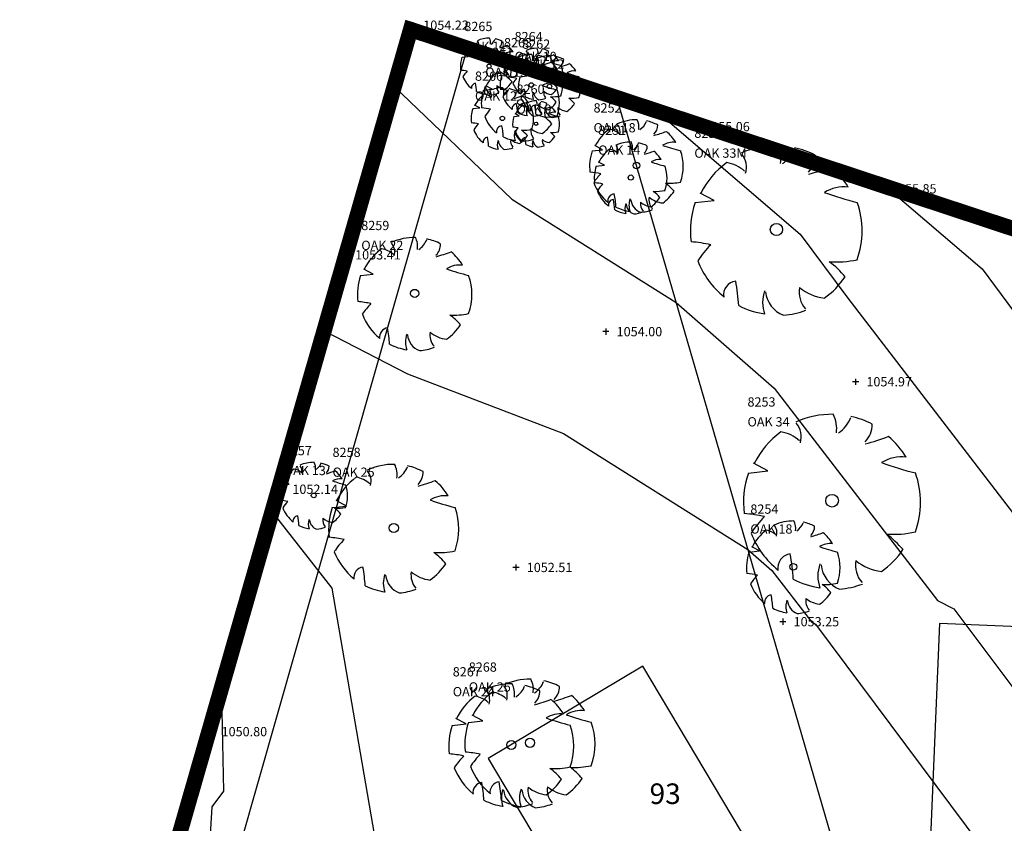
# Model space of a CAD drawing. Units: feet. Extents: x 2161535 to 2185400, y 13785165 to 13789503.
# Drawn here: x 2161843 to 2162034, y 13789347 to 13789503 of the extents above; entities that cross this region are included whole.
import ezdxf
from ezdxf.enums import TextEntityAlignment as Align

# ---------------------------------------------------------------- set-up
doc = ezdxf.new("R2010")
doc.units = ezdxf.units.FT
doc.header["$MEASUREMENT"] = 0
for name, color, linetype in [('0-NPLT', 190, 'Continuous'), ('CP-TOPO-MAJR', 5, 'Continuous'), ('CP-TOPO-MINR', 4, 'Continuous'), ('CPBD1-U11', 6, 'Continuous'), ('CPHP1-U11', 2, 'Continuous'), ('CPLT1-U11', 3, 'Continuous'), ('MT1150000$0$VD-FENC-BARB-LINE', 3, 'MT1150000$0$BARBED_WIRE'), ('VE-TOPO-PNTS', 2, 'Continuous'), ('VE-TREE-ANNO', 51, 'Continuous')]:
    doc.layers.add(name, color=color, linetype=linetype)
doc.layers.add('CPLT3-U11', color=21, linetype='Continuous', plot=False)
doc.styles.add('A_PD-DIMS', font='simplex.shx')
doc.styles.add('MT1150000$0$Standard', font='simplex.shx')
doc.styles.add('PD-060', font='simplex.shx', dxfattribs={"height": 0.06})
doc.styles.add('SIMPLEX', font='simplex.shx')
doc.linetypes.add('MT1150000$0$BARBED_WIRE', pattern='A,0.5,-0.1,["X",MT1150000$0$Standard,S=0.06,R=0,X=-0.03,Y=-0.03],-0.1', length=0.7)

# ---------------------------------------------------------------- blocks, each defined once
blk = doc.blocks.new('*U876', base_point=(2161879.946, 13789364.56, 1050.798))
at = {"layer": 'VE-TOPO-PNTS', "color": 51, "insert": (2161882.046, 13789364.56, 1050.798), "char_height": 1.8, "attachment_point": 4, "style": 'SIMPLEX'}
blk.add_mtext('{\\C51;1050.80}', dxfattribs=at)
blk = doc.blocks.new('*U878', base_point=(2161893.707, 13789411.69, 1052.14))
at = {"layer": 'VE-TOPO-PNTS', "color": 51, "insert": (2161895.807, 13789411.69, 1052.14), "char_height": 1.8, "attachment_point": 4, "style": 'SIMPLEX'}
blk.add_mtext('{\\C51;1052.14}', dxfattribs=at)
blk = doc.blocks.new('*U880', base_point=(2161919.148, 13789501.9, 1054.215))
at = {"layer": 'VE-TOPO-PNTS', "color": 51, "insert": (2161921.248, 13789501.9, 1054.215), "char_height": 1.8, "attachment_point": 4, "style": 'SIMPLEX'}
blk.add_mtext('{\\C51;1054.22}', dxfattribs=at)
blk = doc.blocks.new('*U1444', base_point=(2161991.122, 13789385.93, 1053.247))
at = {"layer": 'VE-TOPO-PNTS', "color": 51, "insert": (2161993.222, 13789385.93, 1053.247), "char_height": 1.8, "attachment_point": 4, "style": 'SIMPLEX'}
blk.add_mtext('{\\C51;1053.25}', dxfattribs=at)
blk = doc.blocks.new('*U1446', base_point=(2162005.273, 13789432.58, 1054.967))
at = {"layer": 'VE-TOPO-PNTS', "color": 51, "insert": (2162007.373, 13789432.58, 1054.967), "char_height": 1.8, "attachment_point": 4, "style": 'SIMPLEX'}
blk.add_mtext('{\\C51;1054.97}', dxfattribs=at)
blk = doc.blocks.new('*U1448', base_point=(2162010.045, 13789470.09, 1055.852))
at = {"layer": 'VE-TOPO-PNTS', "color": 51, "insert": (2162012.145, 13789470.09, 1055.852), "char_height": 1.8, "attachment_point": 4, "style": 'SIMPLEX'}
blk.add_mtext('{\\C51;1055.85}', dxfattribs=at)
blk = doc.blocks.new('*U1450', base_point=(2161905.897, 13789457.25, 1053.411))
at = {"layer": 'VE-TOPO-PNTS', "color": 51, "insert": (2161907.997, 13789457.25, 1053.411), "char_height": 1.8, "attachment_point": 4, "style": 'SIMPLEX'}
blk.add_mtext('{\\C51;1053.41}', dxfattribs=at)
blk = doc.blocks.new('*U1452', base_point=(2161973.753, 13789482.18, 1055.059))
at = {"layer": 'VE-TOPO-PNTS', "color": 51, "insert": (2161975.853, 13789482.18, 1055.059), "char_height": 1.8, "attachment_point": 4, "style": 'SIMPLEX'}
blk.add_mtext('{\\C51;1055.06}', dxfattribs=at)
blk = doc.blocks.new('*U1454', base_point=(2161956.735, 13789442.32, 1054))
at = {"layer": 'VE-TOPO-PNTS', "color": 51, "insert": (2161958.835, 13789442.32, 1054), "char_height": 1.8, "attachment_point": 4, "style": 'SIMPLEX'}
blk.add_mtext('{\\C51;1054.00}', dxfattribs=at)
blk = doc.blocks.new('*U1456', base_point=(2161939.259, 13789396.48, 1052.509))
at = {"layer": 'VE-TOPO-PNTS', "color": 51, "insert": (2161941.359, 13789396.48, 1052.509), "char_height": 1.8, "attachment_point": 4, "style": 'SIMPLEX'}
blk.add_mtext('{\\C51;1052.51}', dxfattribs=at)
blk = doc.blocks.new('A$C7c5d943b')
at = {"layer": 'MT1150000$0$VD-FENC-BARB-LINE'}
blk.add_lwpolyline([(2162604.44, 13789274.43), (2162286.62, 13789379.1), (2161918.86, 13789501.51)], dxfattribs=at)

msp = doc.modelspace()

# ---------------------------------------------------------------- linework, layer by layer
for p, q in [((2161919.75, 13789501.9, 1054.21), (2161918.55, 13789501.9, 1054.21)), ((2161919.15, 13789502.5, 1054.21), (2161919.15, 13789501.3, 1054.21)), ((2161928.78, 13789495.68), (2161930, 13789495.82)), ((2161930, 13789495.82), (2161929.1, 13789496.31)), ((2161929.1, 13789496.31), (2161929.1, 13789496.31)), ((2161938.52, 13789494.05), (2161939.64, 13789494.17)), ((2161939.64, 13789494.17), (2161938.82, 13789494.61)), ((2161938.82, 13789494.61), (2161938.82, 13789494.61)), ((2161936.51, 13789492.18), (2161937.85, 13789492.33)), ((2161937.85, 13789492.33), (2161936.86, 13789492.86)), ((2161936.86, 13789492.86), (2161936.86, 13789492.86)), ((2161940.05, 13789491.89), (2161941.39, 13789492.04)), ((2161941.39, 13789492.04), (2161940.41, 13789492.57)), ((2161940.41, 13789492.57), (2161940.41, 13789492.57)), ((2161932.95, 13789489.28), (2161934.62, 13789489.47)), ((2161934.62, 13789489.47), (2161933.39, 13789490.13)), ((2161933.39, 13789490.13), (2161933.39, 13789490.13)), ((2161930.88, 13789485.67), (2161932.21, 13789485.82)), ((2161932.21, 13789485.82), (2161931.23, 13789486.35)), ((2161931.23, 13789486.35), (2161931.23, 13789486.35)), ((2161938.87, 13789484.16), (2161939.87, 13789484.28)), ((2161939.87, 13789484.28), (2161939.13, 13789484.67)), ((2161939.13, 13789484.67), (2161939.13, 13789484.67)), ((2161974.35, 13789482.18, 1055.06), (2161973.15, 13789482.18, 1055.06)), ((2161973.75, 13789482.78, 1055.06), (2161973.75, 13789481.58, 1055.06)), ((2161956.09, 13789477.69), (2161954.61, 13789478.48)), ((2161954.61, 13789478.48), (2161954.61, 13789478.48)), ((2161954.09, 13789477.46), (2161956.09, 13789477.69)), ((2161954.88, 13789474.48), (2161956.44, 13789474.66)), ((2161956.44, 13789474.66), (2161955.29, 13789475.28)), ((2161955.29, 13789475.28), (2161955.29, 13789475.28)), ((2162010.65, 13789470.09, 1055.85), (2162009.44, 13789470.09, 1055.85)), ((2162010.04, 13789470.69, 1055.85), (2162010.04, 13789469.49, 1055.85)), ((2161977.77, 13789467.81), (2161975.06, 13789469.27)), ((2161975.06, 13789469.27), (2161975.06, 13789469.27)), ((2161974.09, 13789467.4), (2161977.77, 13789467.81)), ((2161906.5, 13789457.25, 1053.41), (2161905.3, 13789457.25, 1053.41)), ((2161905.9, 13789457.85, 1053.41), (2161905.9, 13789456.65, 1053.41)), ((2161909.05, 13789453.23), (2161911.51, 13789453.5)), ((2161911.51, 13789453.5), (2161909.7, 13789454.47)), ((2161909.7, 13789454.47), (2161909.7, 13789454.47)), ((2161957.33, 13789442.32, 1054), (2161956.13, 13789442.32, 1054)), ((2161956.73, 13789442.92, 1054), (2161956.73, 13789441.72, 1054)), ((2162005.87, 13789432.58, 1054.97), (2162004.67, 13789432.58, 1054.97)), ((2162005.27, 13789433.18, 1054.97), (2162005.27, 13789431.98, 1054.97)), ((2161988.23, 13789415.24), (2161985.44, 13789416.74)), ((2161985.44, 13789416.74), (2161985.44, 13789416.74)), ((2161984.44, 13789414.81), (2161988.23, 13789415.24)), ((2161893.75, 13789412.53), (2161895.19, 13789412.7)), ((2161895.19, 13789412.7), (2161894.13, 13789413.27)), ((2161894.13, 13789413.27), (2161894.13, 13789413.27)), ((2161894.31, 13789411.69, 1052.14), (2161893.11, 13789411.69, 1052.14)), ((2161893.71, 13789412.29, 1052.14), (2161893.71, 13789411.09, 1052.14)), ((2161906.34, 13789408.42), (2161904.29, 13789409.52)), ((2161904.29, 13789409.52), (2161904.29, 13789409.52)), ((2161903.56, 13789408.11), (2161906.34, 13789408.42)), ((2161984.56, 13789399.46), (2161986.57, 13789399.68)), ((2161986.57, 13789399.68), (2161985.09, 13789400.48)), ((2161985.09, 13789400.48), (2161985.09, 13789400.48)), ((2161939.86, 13789396.48, 1052.51), (2161938.66, 13789396.48, 1052.51)), ((2161939.26, 13789397.08, 1052.51), (2161939.26, 13789395.88, 1052.51)), ((2161991.72, 13789385.93, 1053.25), (2161990.52, 13789385.93, 1053.25)), ((2161991.12, 13789386.53, 1053.25), (2161991.12, 13789385.33, 1053.25)), ((2161929.57, 13789366.08), (2161927.6, 13789367.13)), ((2161927.6, 13789367.13), (2161927.6, 13789367.13)), ((2161932.82, 13789366.67), (2161930.77, 13789367.77)), ((2161930.77, 13789367.77), (2161930.77, 13789367.77)), ((2161879.95, 13789365.16, 1050.8), (2161879.95, 13789363.96, 1050.8)), ((2161926.89, 13789365.77), (2161929.57, 13789366.08)), ((2161930.03, 13789366.35), (2161932.82, 13789366.67)), ((2161880.55, 13789364.56, 1050.8), (2161879.35, 13789364.56, 1050.8))]:
    msp.add_line(p, q)
at = {"const_width": 3}
msp.add_lwpolyline([(2161666.56, 13788135.72), (2161714.65, 13788122.02), (2161711.56, 13788111.17), (2161942.37, 13788045.41), (2161990.46, 13788031.71), (2161989.77, 13788029.3), (2162114.8, 13787993.68), (2162107.58, 13787968.35), (2162299.92, 13787913.55), (2162348.01, 13787899.85), (2162345.5, 13787891.04), (2162759.18, 13787832.39), (2162765.6, 13787877.7), (2162815.1, 13787870.68), (2162933.92, 13787853.83), (2162966.08, 13787849.28), (2163071.53, 13788594.05), (2163142.66, 13789096.46), (2161918.79, 13789501.05), (2161766.85, 13788972.02), (2161537.24, 13788172.57)], close=True, dxfattribs=at)
for centre, major_axis, start_param, end_param in [((2161934.05, 13789493.85), (-3.91, 3.91), -0.797059, -0.359778), ((2161930.75, 13789497.97), (-0.956, 0.956), 3.641704, 4.620948), ((2161932.32, 13789498.49), (1.42, 1.42), 5.359522, 5.962266), ((2161933.26, 13789499.95), (1.48, 1.48), 4.523658, 5.123256), ((2161934.05, 13789493.85), (3.9, 3.9), 0.311968, 0.570781), ((2161934.05, 13789493.85), (3.87, 3.87), 1.415022, 1.895855), ((2161930.44, 13789495.98), (1.65, 1.65), 0.061448, 0.619856), ((2161934.97, 13789498.77), (-1.13, 1.13), 3.156341, 3.922893), ((2161931.59, 13789513.89), (-12.01, 12.01), 2.625695, 2.717624), ((2161934.05, 13789493.85), (-3.85, 3.85), 4.475203, 4.790491), ((2161943.31, 13789492.38), (-3.56, 3.56), -0.797059, -0.359778), ((2161940.32, 13789496.13), (0.869, 0.869), 5.2125, 6.191744), ((2161941.74, 13789496.6), (1.29, 1.29), 5.359522, 5.962266), ((2161942.59, 13789497.92), (-1.35, 1.35), 2.952861, 3.55246), ((2161943.31, 13789492.38), (-3.55, 3.55), -1.258829, -1.000015), ((2161934.05, 13789493.85), (3.95, 3.95), 2.021833, 2.483173), ((2161942.26, 13789490.18), (-4.23, 4.23), -0.155775, 0.325059), ((2161938.42, 13789494.28), (1.72, 1.72), 0.672525, 1.33786), ((2161944.11, 13789515.56), (14.45, 14.45), 3.579436, 3.688681), ((2161938.32, 13789492.5), (1.8, 1.8), 0.061448, 0.619856), ((2161943.31, 13789492.38), (3.52, 3.52), 1.415022, 1.895855), ((2161934.05, 13789493.85), (-3.92, 3.92), 3.583696, 4.266107), ((2161942.26, 13789490.18), (4.27, 4.27), 0.773737, 1.211019), ((2161938.66, 13789494.67), (1.04, 1.04), 5.2125, 6.191744), ((2161940.03, 13789494.32), (-1.5, 1.5), -1.509348, -0.950941), ((2161940.37, 13789495.24), (1.55, 1.55), 5.359522, 5.962266), ((2161941.39, 13789496.83), (-1.62, 1.62), 2.952861, 3.55246), ((2161945.8, 13789489.9), (4.27, 4.27), 0.773737, 1.211019), ((2161942.21, 13789494.39), (1.04, 1.04), 5.2125, 6.191744), ((2161942.26, 13789490.18), (-4.26, 4.26), -1.258829, -1.000015), ((2161943.26, 13789495.54), (-1.23, 1.23), 3.156341, 3.922893), ((2161944.15, 13789496.85), (-1.03, 1.03), 3.156341, 3.922893), ((2161941.08, 13789510.6), (-10.92, 10.92), 2.625695, 2.717624), ((2161943.92, 13789494.95), (1.55, 1.55), 5.359522, 5.962266), ((2161947.29, 13789492.77), (1.56, 1.56), 0.672525, 1.33786), ((2161944.94, 13789496.54), (-1.62, 1.62), 2.952861, 3.55246), ((2161943.31, 13789492.38), (-3.5, 3.5), 4.475203, 4.790491), ((2161945.8, 13789489.9), (-4.26, 4.26), -1.258829, -1.000015), ((2161946.8, 13789495.26), (-1.23, 1.23), 3.156341, 3.922893), ((2161927.79, 13789484.02), (-6.47, 6.47), -1.005799, -0.864541), ((2161934.04, 13789493.94), (0.281, 0.281), 5.497787, 11.780972), ((2161940.14, 13789486.79), (5.34, 5.34), 0.773737, 1.211019), ((2161935.64, 13789492.4), (-1.3, 1.3), 3.641704, 4.620948), ((2161943.31, 13789492.38), (3.59, 3.59), 2.021833, 2.483173), ((2161937.78, 13789493.11), (-1.94, 1.94), 3.788725, 4.39147), ((2161945.8, 13789489.9), (-4.23, 4.23), -0.155775, 0.325059), ((2161939.06, 13789495.1), (2.02, 2.02), 4.523658, 5.123256), ((2161940.14, 13789486.79), (5.32, 5.32), 0.311968, 0.570781), ((2161941.86, 13789492.21), (1.8, 1.8), 0.061448, 0.619856), ((2161941.39, 13789493.49), (1.54, 1.54), 4.727138, 5.493689), ((2161939.58, 13789512.04), (-13.1, 13.1), 2.625695, 2.717624), ((2161947.03, 13789490.64), (-1.87, 1.87), -0.898271, -0.232936), ((2161942.26, 13789490.18), (4.2, 4.2), 6.045999, 6.361288), ((2161952.46, 13789512.12), (13.14, 13.14), 3.579436, 3.688681), ((2161943.12, 13789511.76), (-13.1, 13.1), 2.625695, 2.717624), ((2161943.31, 13789492.38), (3.57, 3.57), 5.154492, 5.836904), ((2161950.57, 13789490.36), (-1.87, 1.87), -0.898271, -0.232936), ((2161945.8, 13789489.9), (4.2, 4.2), 6.045999, 6.361288), ((2161934.09, 13789488.62), (-4.31, 4.31), -0.003871, 0.215237), ((2161934.05, 13789493.85), (-3.86, 3.86), 1.148599, 1.683187), ((2161940.14, 13789486.79), (-5.28, 5.28), -0.155775, 0.325059), ((2161935.21, 13789489.69), (-2.25, 2.25), -1.509348, -0.950941), ((2161942.26, 13789490.18), (-4.3, 4.3), 0.451036, 0.912376), ((2161937.86, 13789498.65), (4.82, 4.82), 3.870185, 4.136689), ((2161934.14, 13789487.26), (-4.01, 4.01), 4.619073, 4.869363), ((2161937.62, 13789483.45), (-5.88, 5.88), -1.005799, -0.864541), ((2161943.35, 13789487.63), (3.92, 3.92), 1.566925, 1.786034), ((2161945.8, 13789489.9), (-4.3, 4.3), 0.451036, 0.912376), ((2161943.31, 13789492.47), (0.255, 0.255), 5.497787, 11.780972), ((2161936.79, 13789514.11), (16.38, 16.38), 4.196491, 4.28842), ((2161940.14, 13789486.79), (-5.25, 5.25), 4.475203, 4.790491), ((2161953.23, 13789513.86), (-15.77, 15.77), 2.00864, 2.117885), ((2161942.26, 13789490.18), (-4.28, 4.28), 3.583696, 4.266107), ((2161956.78, 13789513.58), (-15.77, 15.77), 2.00864, 2.117885), ((2161945.8, 13789489.9), (-4.28, 4.28), 3.583696, 4.266107), ((2161931.53, 13789489.7), (0.641, 0.641), 0.920496, 2.509991), ((2161920.09, 13789488.42), (8.15, 8.15), 5.549205, 5.688447), ((2161940.14, 13789486.79), (5.38, 5.38), 2.021833, 2.483173), ((2161935.44, 13789489.22), (-1.62, 1.62), 0.446835, 1.123962), ((2161935.18, 13789490.11), (1.31, 1.31), 2.46428, 3.551631), ((2161936.63, 13789483.68), (4.27, 4.27), 0.773737, 1.211019), ((2161937.21, 13789489.91), (1.2, 1.2), 2.192688, 3.065282), ((2161937.52, 13789492.59), (-2.21, 2.21), 1.6661, 2.23589), ((2161935.43, 13789479.46), (-7.06, 7.06), -1.005799, -0.864541), ((2161934.74, 13789488.73), (1.55, 1.55), 5.359522, 5.962266), ((2161935.76, 13789490.32), (-1.62, 1.62), 2.952861, 3.55246), ((2161934.05, 13789493.85), (3.78, 3.78), 4.544746, 4.908663), ((2161936.63, 13789483.68), (-4.26, 4.26), -1.258829, -1.000015), ((2161943.31, 13789492.38), (-3.5, 3.5), 1.148599, 1.683187), ((2161941.02, 13789488.61), (-0.583, 0.583), -0.6503, 0.939195), ((2161930.63, 13789487.44), (7.41, 7.41), 5.549205, 5.688447), ((2161942.25, 13789490.28), (-0.306, 0.306), 3.926991, 10.210176), ((2161946.1, 13789487.36), (-2.34, 2.34), -0.898271, -0.232936), ((2161953.85, 13789516.39), (19.71, 19.71), 3.579436, 3.688681), ((2161945.79, 13789490), (-0.306, 0.306), 3.926991, 10.210176), ((2161943.31, 13789492.38), (3.44, 3.44), 4.544746, 4.908663), ((2161946.77, 13789496.75), (4.38, 4.38), 3.870185, 4.136689), ((2161943.39, 13789486.39), (-3.64, 3.64), 4.619073, 4.869363), ((2161940.14, 13789486.79), (5.35, 5.35), 5.154492, 5.836904), ((2161936.63, 13789483.67), (-4.23, 4.23), -0.155775, 0.325059), ((2161934.05, 13789493.85), (-3.84, 3.84), 1.887563, 2.213722), ((2161932.69, 13789485.99), (1.8, 1.8), 0.061448, 0.619856), ((2161933.03, 13789488.17), (1.04, 1.04), 5.2125, 6.191744), ((2161934.05, 13789493.85), (3.88, 3.88), 4.009467, 4.281733), ((2161942.3, 13789484.47), (-4.71, 4.71), -0.003871, 0.215237), ((2161942.26, 13789490.18), (-4.21, 4.21), 1.148599, 1.683187), ((2161937.63, 13789489.04), (-1.23, 1.23), 3.156341, 3.922893), ((2161933.95, 13789505.53), (-13.1, 13.1), 2.625695, 2.717624), ((2161940.13, 13789486.91), (0.383, 0.383), 5.497787, 11.780972), ((2161938.98, 13789479.17), (-7.06, 7.06), -1.005799, -0.864541), ((2161945.85, 13789484.19), (-4.71, 4.71), -0.003871, 0.215237), ((2161945.8, 13789489.9), (-4.21, 4.21), 1.148599, 1.683187), ((2161936.63, 13789483.67), (4.2, 4.2), 6.045999, 6.361288), ((2161943.31, 13789492.38), (-3.49, 3.49), 1.887563, 2.213722), ((2161944.58, 13789488.17), (1.47, 1.47), 2.017631, 2.694758), ((2161944.34, 13789488.98), (1.19, 1.19), 2.46428, 3.551631), ((2161943.31, 13789492.38), (3.53, 3.53), 4.009467, 4.281733), ((2161946.19, 13789488.8), (-1.09, 1.09), 0.621891, 1.494486), ((2161946.47, 13789491.24), (-2.01, 2.01), 1.6661, 2.23589), ((2161946.41, 13789495.42), (5.26, 5.26), 3.870185, 4.136689), ((2161942.35, 13789482.99), (4.37, 4.37), 6.189869, 6.440159), ((2161949.96, 13789495.13), (5.26, 5.26), 3.870185, 4.136689), ((2161945.9, 13789482.7), (4.37, 4.37), 6.189869, 6.440159), ((2161936.63, 13789483.67), (-4.3, 4.3), 0.451036, 0.912376), ((2161931.6, 13789473.38), (-8.82, 8.82), -1.005799, -0.864541), ((2161940.19, 13789479.65), (5.88, 5.88), 1.566925, 1.786034), ((2161939.51, 13789485.65), (-0.7, 0.7), -0.6503, 0.939195), ((2161943.18, 13789482.66), (-3.17, 3.17), -0.155775, 0.325059), ((2161927.03, 13789484.25), (8.89, 8.89), 5.549205, 5.688447), ((2161941.39, 13789484.14), (-1.87, 1.87), -0.898271, -0.232936), ((2161947.6, 13789507.36), (-15.77, 15.77), 2.00864, 2.117885), ((2161940.23, 13789484.4), (1.35, 1.35), 0.061448, 0.619856), ((2161943.77, 13789485.12), (-1.77, 1.77), 0.446835, 1.123962), ((2161943.18, 13789482.66), (3.2, 3.2), 0.773737, 1.211019), ((2161940.48, 13789486.03), (0.782, 0.782), 5.2125, 6.191744), ((2161943.49, 13789486.1), (1.43, 1.43), 2.46428, 3.551631), ((2161943.05, 13789485.37), (-0.7, 0.7), -0.6503, 0.939195), ((2161936.63, 13789483.67), (-4.28, 4.28), 3.583696, 4.266107), ((2161930.58, 13789483.97), (8.89, 8.89), 5.549205, 5.688447), ((2161941.76, 13789486.46), (-1.16, 1.16), 3.788725, 4.39147), ((2161942.53, 13789487.65), (-1.21, 1.21), 2.952861, 3.55246), ((2161945.71, 13789485.88), (-1.31, 1.31), 0.621891, 1.494486), ((2161946.05, 13789488.81), (2.41, 2.41), 3.236897, 3.806686), ((2161943.18, 13789482.67), (-3.19, 3.19), -1.258829, -1.000015), ((2161947.32, 13789484.84), (-1.77, 1.77), 0.446835, 1.123962), ((2161943.93, 13789486.69), (0.925, 0.925), 4.727138, 5.493689), ((2161941.17, 13789499.06), (9.83, 9.83), 4.196491, 4.28842), ((2161947.04, 13789485.81), (1.43, 1.43), 2.46428, 3.551631), ((2161942.26, 13789490.18), (-4.12, 4.12), 2.973949, 3.337867), ((2161943.18, 13789482.66), (3.15, 3.15), 6.045999, 6.361288), ((2161949.25, 13789485.59), (-1.31, 1.31), 0.621891, 1.494486), ((2161949.59, 13789488.52), (2.41, 2.41), 3.236897, 3.806686), ((2161945.8, 13789489.9), (-4.12, 4.12), 2.973949, 3.337867), ((2161940.14, 13789486.79), (-5.26, 5.26), 1.148599, 1.683187), ((2161936.62, 13789483.78), (-0.306, 0.306), 3.926991, 10.210176), ((2161943.18, 13789482.66), (-3.23, 3.23), 0.451036, 0.912376), ((2161942.26, 13789490.18), (4.19, 4.19), 3.458359, 3.784519), ((2161942.26, 13789490.18), (-4.23, 4.23), 2.43867, 2.710937), ((2161945.8, 13789489.9), (4.19, 4.19), 3.458359, 3.784519), ((2161945.33, 13789493.33), (-6.57, 6.57), 2.299388, 2.565893), ((2161940.25, 13789477.8), (-5.47, 5.47), 4.619073, 4.869363), ((2161946.76, 13789483.01), (1.41, 1.41), 0.672525, 1.33786), ((2161951.41, 13789500.43), (-11.82, 11.82), 2.00864, 2.117885), ((2161945.8, 13789489.9), (-4.23, 4.23), 2.43867, 2.710937), ((2161943.18, 13789482.66), (3.21, 3.21), 5.154492, 5.836904), ((2161962.71, 13789474.46), (6.4, 6.4), 0.773737, 1.211019), ((2161959.88, 13789482.05), (2.32, 2.32), 5.359522, 5.962266), ((2161929.8, 13789472.95), (-7.06, 7.06), -1.005799, -0.864541), ((2161936.67, 13789477.97), (-4.71, 4.71), -0.003871, 0.215237), ((2161936.7, 13789481.13), (0.875, 0.875), 0.920496, 2.509991), ((2161921.11, 13789479.38), (-11.11, 11.11), 3.978409, 4.117651), ((2161938.06, 13789474.62), (-5.29, 5.29), -1.005799, -0.864541), ((2161943.21, 13789478.38), (-3.53, 3.53), -0.003871, 0.215237), ((2161940.78, 13789488.91), (5.26, 5.26), 3.870185, 4.136689), ((2161944.45, 13789481.41), (-1.64, 1.64), 0.621891, 1.494486), ((2161944.87, 13789485.07), (3.01, 3.01), 3.236897, 3.806686), ((2161943.17, 13789482.74), (-0.23, 0.23), 3.926991, 10.210176), ((2161940.14, 13789486.79), (-5.16, 5.16), 2.973949, 3.337867), ((2161962.71, 13789474.46), (-6.34, 6.34), -0.155775, 0.325059), ((2161956.8, 13789477.94), (-2.7, 2.7), -1.509348, -0.950941), ((2161957.32, 13789481.2), (-1.56, 1.56), 3.641704, 4.620948), ((2161961.41, 13789484.44), (2.43, 2.43), 4.523658, 5.123256), ((2161962.71, 13789474.47), (6.38, 6.38), 0.311968, 0.570781), ((2161964.21, 13789482.51), (-1.85, 1.85), 3.156341, 3.922893), ((2161936.63, 13789483.67), (-4.21, 4.21), 1.148599, 1.683187), ((2161933.87, 13789479.15), (-0.7, 0.7), -0.6503, 0.939195), ((2161921.4, 13789477.75), (8.89, 8.89), 5.549205, 5.688447), ((2161940.14, 13789486.79), (-5.23, 5.23), 1.887563, 2.213722), ((2161940.07, 13789479.37), (-1.31, 1.31), 0.621891, 1.494486), ((2161940.41, 13789482.3), (2.41, 2.41), 3.236897, 3.806686), ((2161942.03, 13789480.47), (2.21, 2.21), 2.017631, 2.694758), ((2161943.18, 13789482.66), (-3.15, 3.15), 1.148599, 1.683187), ((2161941.68, 13789481.68), (-1.78, 1.78), 0.893484, 1.980835), ((2161936.63, 13789483.68), (-4.12, 4.12), 2.973949, 3.337867), ((2161941.12, 13789479.27), (-0.525, 0.525), -0.6503, 0.939195), ((2161936.72, 13789476.48), (4.37, 4.37), 6.189869, 6.440159), ((2161940.14, 13789486.79), (5.29, 5.29), 4.009467, 4.281733), ((2161931.76, 13789478.22), (-6.67, 6.67), 3.978409, 4.117651), ((2161945.77, 13789479.44), (0.983, 0.983), 2.192688, 3.065282), ((2161946.02, 13789481.63), (1.81, 1.81), 3.236897, 3.806686), ((2161943.18, 13789482.66), (3.09, 3.09), 4.544746, 4.908663), ((2161946.29, 13789486.59), (3.94, 3.94), 3.870185, 4.136689), ((2161943.25, 13789477.27), (-3.28, 3.28), 4.619073, 4.869363), ((2161958.69, 13789507.25), (19.65, 19.65), 4.196491, 4.28842), ((2161962.71, 13789474.46), (-6.3, 6.3), 4.475203, 4.790491), ((2161936.63, 13789483.67), (4.19, 4.19), 3.458359, 3.784519), ((2161938.14, 13789478.62), (-1.77, 1.77), 0.446835, 1.123962), ((2161937.86, 13789479.59), (1.43, 1.43), 2.46428, 3.551631), ((2161936.63, 13789483.68), (-4.23, 4.23), 2.43867, 2.710937), ((2161943.18, 13789482.66), (-3.14, 3.14), 1.887563, 2.213722), ((2161944.31, 13789478.87), (1.33, 1.33), 2.017631, 2.694758), ((2161944.1, 13789479.6), (-1.07, 1.07), 0.893484, 1.980835), ((2161943.18, 13789482.67), (-3.17, 3.17), 2.43867, 2.710937), ((2161961.58, 13789472.15), (-4.93, 4.93), -0.155775, 0.325059), ((2161956.99, 13789474.86), (-2.1, 2.1), -1.509348, -0.950941), ((2161961.58, 13789472.15), (-4.98, 4.98), -0.797059, -0.359778), ((2161957.39, 13789477.39), (1.22, 1.22), 5.2125, 6.191744), ((2161959.38, 13789478.05), (-1.81, 1.81), 3.788725, 4.39147), ((2161960.58, 13789479.91), (-1.89, 1.89), 2.952861, 3.55246), ((2161961.58, 13789472.16), (4.97, 4.97), 0.311968, 0.570781), ((2161962.75, 13789478.41), (-1.44, 1.44), 3.156341, 3.922893), ((2161969.86, 13789475.16), (-2.81, 2.81), -0.898271, -0.232936), ((2161979.17, 13789509.98), (23.65, 23.65), 3.579436, 3.688681), ((2161989.9, 13789461.91), (11.74, 11.74), 0.773737, 1.211019), ((2161984.71, 13789475.81), (4.26, 4.26), 5.359522, 5.962266), ((2161987.53, 13789480.19), (-4.45, 4.45), 2.952861, 3.55246), ((2161989.9, 13789461.91), (-11.7, 11.7), -1.258829, -1.000015), ((2161962.71, 13789474.46), (6.46, 6.46), 2.021833, 2.483173), ((2161958.46, 13789497.66), (-15.29, 15.29), 2.625695, 2.717624), ((2161967.15, 13789472.69), (-2.19, 2.19), -0.898271, -0.232936), ((2161961.58, 13789472.15), (4.9, 4.9), 6.045999, 6.361288), ((2161962.71, 13789474.46), (-6.42, 6.42), 3.583696, 4.266107), ((2161980.01, 13789474.25), (-2.87, 2.87), 3.641704, 4.620948), ((2161992.66, 13789476.66), (3.39, 3.39), 4.727138, 5.493689), ((2161961.58, 13789472.15), (-5.02, 5.02), 0.451036, 0.912376), ((2161962.7, 13789474.61), (-0.46, 0.46), 3.926991, 10.210176), ((2161974.38, 13789499.78), (-18.39, 18.39), 2.00864, 2.117885), ((2161961.58, 13789472.15), (-4.99, 4.99), 3.583696, 4.266107), ((2161989.9, 13789461.91), (-11.62, 11.62), -0.155775, 0.325059), ((2161979.07, 13789468.28), (4.95, 4.95), 0.061448, 0.619856), ((2161982.53, 13789522.02), (36.03, 36.03), 4.196491, 4.28842), ((2161989.9, 13789461.91), (11.55, 11.55), 6.045999, 6.361288), ((2161952.47, 13789458.38), (-10.59, 10.59), -1.005799, -0.864541), ((2161962.78, 13789465.9), (-7.06, 7.06), -0.003871, 0.215237), ((2161961.57, 13789472.27), (0.357, 0.357), 5.497787, 11.780972), ((2161962.71, 13789474.46), (6.31, 6.31), 2.719396, 3.253983), ((2161953.62, 13789459.64), (-8.24, 8.24), -1.005799, -0.864541), ((2161961.63, 13789465.5), (-5.49, 5.49), -0.003871, 0.215237), ((2161968.94, 13789482.32), (7.89, 7.89), 3.870185, 4.136689), ((2161962.85, 13789463.68), (6.56, 6.56), 6.189869, 6.440159), ((2162003.02, 13789463.17), (5.15, 5.15), 0.672525, 1.33786), ((2161961.58, 13789472.15), (-4.91, 4.91), 1.148599, 1.683187), ((2161958.58, 13789467.67), (-1.05, 1.05), -0.6503, 0.939195), ((2161939.87, 13789465.57), (13.33, 13.33), 5.549205, 5.688447), ((2161967.88, 13789468.01), (-1.97, 1.97), 0.621891, 1.494486), ((2161968.39, 13789472.4), (3.61, 3.61), 3.236897, 3.806686), ((2161961.58, 13789472.15), (-4.81, 4.81), 2.973949, 3.337867), ((2161966.43, 13789478.26), (-6.14, 6.14), 2.299388, 2.565893), ((2161961.69, 13789463.76), (-5.1, 5.1), 4.619073, 4.869363), ((2161962.71, 13789474.46), (-6.19, 6.19), 2.973949, 3.337867), ((2162020.08, 13789527.03), (43.36, 43.36), 3.579436, 3.688681), ((2161958.37, 13789466.87), (-0.816, 0.816), -0.6503, 0.939195), ((2161943.82, 13789465.24), (10.37, 10.37), 5.549205, 5.688447), ((2161962.71, 13789474.46), (-6.28, 6.28), 1.887563, 2.213722), ((2161963.35, 13789466.25), (2.06, 2.06), 2.017631, 2.694758), ((2161963.02, 13789467.39), (-1.67, 1.67), 0.893484, 1.980835), ((2161964.98, 13789466.88), (-2.65, 2.65), 0.446835, 1.123962), ((2161964.56, 13789468.34), (-2.14, 2.14), 0.893484, 1.980835), ((2161965.61, 13789467.14), (-1.53, 1.53), 0.621891, 1.494486), ((2161966, 13789470.55), (2.81, 2.81), 3.236897, 3.806686), ((2161989.9, 13789461.91), (11.84, 11.84), 2.021833, 2.483173), ((2161989.9, 13789461.91), (-11.77, 11.77), 3.583696, 4.266107), ((2161961.58, 13789472.15), (4.88, 4.88), 3.458359, 3.784519), ((2161961.58, 13789472.16), (-4.94, 4.94), 2.43867, 2.710937), ((2161962.71, 13789474.47), (-6.35, 6.35), 2.43867, 2.710937), ((2161989.88, 13789462.18), (0.843, 0.843), 5.497787, 11.780972), ((2161919.6, 13789449.57), (7.83, 7.83), 0.773737, 1.211019), ((2161916.14, 13789458.84), (-2.84, 2.84), 3.788725, 4.39147), ((2161913, 13789457.8), (-1.91, 1.91), 3.641704, 4.620948), ((2161918.01, 13789461.76), (2.97, 2.97), 4.523658, 5.123256), ((2161919.6, 13789449.57), (-7.8, 7.8), -1.258829, -1.000015), ((2161921.43, 13789459.4), (2.26, 2.26), 4.727138, 5.493689), ((2161971.13, 13789432.42), (19.41, 19.41), 0.564997, 0.706256), ((2161990.02, 13789446.21), (-12.94, 12.94), -0.003871, 0.215237), ((2161919.6, 13789449.57), (7.75, 7.75), 1.415022, 1.895855), ((2161912.38, 13789453.82), (-3.3, 3.3), -1.509348, -0.950941), ((2161914.68, 13789489.64), (24.02, 24.02), 4.196491, 4.28842), ((2161919.6, 13789449.57), (7.7, 7.7), 6.045999, 6.361288), ((2161928.34, 13789450.41), (-3.44, 3.44), -0.898271, -0.232936), ((2161989.9, 13789461.91), (11.57, 11.57), 2.719396, 3.253983), ((2162001.32, 13789476.31), (-14.46, 14.46), 2.299388, 2.565893), ((2161990.16, 13789442.13), (-12.03, 12.03), 4.619073, 4.869363), ((2161919.6, 13789449.57), (-7.89, 7.89), 0.451036, 0.912376), ((2161939.71, 13789492.98), (-28.91, 28.91), 2.00864, 2.117885), ((2161919.6, 13789449.57), (7.85, 7.85), 5.154492, 5.836904), ((2161989.9, 13789461.91), (11.34, 11.34), 4.544746, 4.908663), ((2161982.33, 13789449.46), (-1.92, 1.92), -0.6503, 0.939195), ((2161948.03, 13789445.6), (24.44, 24.44), 5.549205, 5.688447), ((2161919.58, 13789449.75), (-0.562, 0.562), 3.926991, 10.210176), ((2161994.06, 13789448), (4.86, 4.86), 2.017631, 2.694758), ((2161993.29, 13789450.67), (-3.93, 3.93), 0.893484, 1.980835), ((2161999.39, 13789450.08), (-3.61, 3.61), 0.621891, 1.494486), ((2162000.32, 13789458.13), (-6.62, 6.62), 1.6661, 2.23589), ((2161907.08, 13789429.91), (12.94, 12.94), 0.564997, 0.706256), ((2161919.68, 13789439.1), (-8.63, 8.63), -0.003871, 0.215237), ((2161989.9, 13789461.9), (-11.51, 11.51), 1.887563, 2.213722), ((2161919.6, 13789449.57), (7.71, 7.71), 2.719396, 3.253983), ((2161927.21, 13789459.17), (9.64, 9.64), 3.870185, 4.136689), ((2161919.77, 13789436.38), (8.02, 8.02), 6.189869, 6.440159), ((2161989.9, 13789461.91), (11.64, 11.64), 4.009467, 4.281733), ((2161919.6, 13789449.57), (-7.56, 7.56), 2.973949, 3.337867), ((2161914.55, 13789441.27), (1.28, 1.28), 0.920496, 2.509991), ((2161891.68, 13789438.7), (16.29, 16.29), 5.549205, 5.688447), ((2161922.37, 13789440.3), (3.24, 3.24), 2.017631, 2.694758), ((2161921.86, 13789442.08), (-2.62, 2.62), 0.893484, 1.980835), ((2161925.92, 13789441.68), (2.4, 2.4), 2.192688, 3.065282), ((2161926.54, 13789447.05), (4.42, 4.42), 3.236897, 3.806686), ((2161919.6, 13789449.56), (7.68, 7.68), 3.458359, 3.784519), ((2161919.6, 13789449.57), (-7.76, 7.76), 2.43867, 2.710937), ((2162000.73, 13789409.15), (-12.1, 12.1), -0.797059, -0.359778), ((2161995.39, 13789423.48), (-4.39, 4.39), 3.788725, 4.39147), ((2161990.54, 13789421.87), (2.95, 2.95), 5.2125, 6.191744), ((2161998.29, 13789427.99), (4.59, 4.59), 4.523658, 5.123256), ((2162000.74, 13789409.16), (-12.06, 12.06), -1.258829, -1.000015), ((2162003.57, 13789424.35), (-3.49, 3.49), 3.156341, 3.922893), ((2162000.73, 13789409.15), (-11.97, 11.97), -0.155775, 0.325059), ((2161989.58, 13789415.72), (-5.1, 5.1), -1.509348, -0.950941), ((2161993.14, 13789471.09), (49.96, 16.14), 4.669402, 4.761331), ((2162000.73, 13789409.15), (-11.9, 11.9), 4.475203, 4.790491), ((2161899.97, 13789410.37), (-4.63, 4.63), -0.797059, -0.359778), ((2161897.93, 13789415.85), (-1.68, 1.68), 3.788725, 4.39147), ((2161899.04, 13789417.57), (-1.75, 1.75), 2.952861, 3.55246), ((2161899.98, 13789410.37), (4.61, 4.61), 0.311968, 0.570781), ((2161915.54, 13789403.95), (8.89, 8.89), 0.773737, 1.211019), ((2161911.6, 13789414.48), (-3.23, 3.23), 3.788725, 4.39147), ((2162014.25, 13789410.46), (5.31, 5.31), 0.672525, 1.33786), ((2162031.82, 13789476.25), (-44.67, 44.67), 2.00864, 2.117885), ((2161899.97, 13789410.37), (4.58, 4.58), 1.415022, 1.895855), ((2161895.71, 13789412.88), (1.95, 1.95), 0.061448, 0.619856), ((2161896.08, 13789415.23), (1.13, 1.13), 5.2125, 6.191744), ((2161901.06, 13789416.18), (-1.34, 1.34), 3.156341, 3.922893), ((2161897.07, 13789434.05), (-14.19, 14.19), 2.625695, 2.717624), ((2161899.97, 13789410.37), (4.55, 4.55), 6.045999, 6.361288), ((2161908.04, 13789413.3), (-2.17, 2.17), 3.641704, 4.620948), ((2161913.74, 13789417.8), (3.37, 3.37), 4.523658, 5.123256), ((2161915.54, 13789403.95), (8.87, 8.87), 0.311968, 0.570781), ((2161917.62, 13789415.12), (2.57, 2.57), 4.727138, 5.493689), ((2162000.73, 13789409.15), (12.2, 12.2), 2.021833, 2.483173), ((2162000.73, 13789409.15), (-12.13, 12.13), 3.583696, 4.266107), ((2161905.14, 13789410.87), (-2.03, 2.03), -0.898271, -0.232936), ((2161911.86, 13789436.02), (-17.08, 17.08), 2.00864, 2.117885), ((2161915.54, 13789403.94), (8.8, 8.8), 1.415022, 1.895855), ((2161907.33, 13789408.78), (-3.75, 3.75), -1.509348, -0.950941), ((2161909.95, 13789449.49), (27.3, 27.3), 4.196491, 4.28842), ((2161915.54, 13789403.94), (-8.75, 8.75), 4.475203, 4.790491), ((2161899.97, 13789410.37), (4.66, 4.66), 2.021833, 2.483173), ((2161899.96, 13789410.48), (0.332, 0.332), 5.497787, 11.780972), ((2161899.97, 13789410.37), (4.64, 4.64), 5.154492, 5.836904), ((2161892.58, 13789398.75), (-7.65, 7.65), -1.005799, -0.864541), ((2161900.02, 13789404.19), (5.1, 5.1), 1.566925, 1.786034), ((2161925.47, 13789404.91), (-3.9, 3.9), -0.898271, -0.232936), ((2161938.4, 13789453.28), (13.42, 44.47), 3.087215, 3.19646), ((2162000.71, 13789409.44), (-0.868, 0.868), 3.926991, 10.210176), ((2161899.97, 13789410.37), (-4.56, 4.56), 1.148599, 1.683187), ((2161915.54, 13789403.94), (8.97, 8.97), 2.021833, 2.483173), ((2161904.47, 13789416.04), (5.7, 5.7), 3.870185, 4.136689), ((2161900.08, 13789402.58), (4.74, 4.74), 6.189869, 6.440159), ((2161915.54, 13789403.94), (8.92, 8.92), 5.154492, 5.836904), ((2161981.39, 13789378.77), (20, 20), 0.564997, 0.706256), ((2161896.99, 13789405.46), (-0.758, 0.758), -0.6503, 0.939195), ((2161883.48, 13789403.95), (-9.63, 9.63), 3.978409, 4.117651), ((2161901.61, 13789404.89), (1.91, 1.91), 2.017631, 2.694758), ((2161901.31, 13789405.94), (-1.55, 1.55), 0.893484, 1.980835), ((2161903.71, 13789405.71), (-1.42, 1.42), 0.621891, 1.494486), ((2161904.08, 13789408.88), (-2.61, 2.61), 1.6661, 2.23589), ((2161899.97, 13789410.37), (-4.47, 4.47), 2.973949, 3.337867), ((2161915.52, 13789404.15), (-0.638, 0.638), 3.926991, 10.210176), ((2162000.86, 13789392.99), (13.34, 13.34), 1.566925, 1.786034), ((2161993.19, 13789396.46), (6.4, 6.4), 0.773737, 1.211019), ((2161990.35, 13789404.05), (2.32, 2.32), 5.359522, 5.962266), ((2161991.89, 13789406.43), (2.43, 2.43), 4.523658, 5.123256), ((2161993.19, 13789396.46), (6.38, 6.38), 0.311968, 0.570781), ((2161899.97, 13789410.37), (-4.54, 4.54), 1.887563, 2.213722), ((2161899.97, 13789410.37), (-4.58, 4.58), 2.43867, 2.710937), ((2162000.73, 13789409.15), (-11.92, 11.92), 1.148599, 1.683187), ((2161993.19, 13789396.46), (-6.34, 6.34), -0.155775, 0.325059), ((2161987.28, 13789399.94), (-2.7, 2.7), -1.509348, -0.950941), ((2161987.79, 13789403.2), (-1.56, 1.56), 3.641704, 4.620948), ((2161994.69, 13789404.51), (-1.85, 1.85), 3.156341, 3.922893), ((2161989.16, 13789429.25), (19.65, 19.65), 4.196491, 4.28842), ((2161993.19, 13789396.46), (-6.3, 6.3), 4.475203, 4.790491), ((2162012.5, 13789423.99), (14.9, 14.9), 3.870185, 4.136689), ((2161901.31, 13789381.6), (-14.71, 14.71), -1.005799, -0.864541), ((2161915.63, 13789392.06), (9.81, 9.81), 1.566925, 1.786034), ((2162000.34, 13789397.15), (-2.81, 2.81), -0.898271, -0.232936), ((2162001, 13789388.77), (-12.39, 12.39), 4.619073, 4.869363), ((2161915.54, 13789403.94), (8.76, 8.76), 2.719396, 3.253983), ((2161924.19, 13789414.86), (10.96, 10.96), 3.870185, 4.136689), ((2161915.73, 13789388.96), (9.11, 9.11), 6.189869, 6.440159), ((2161993.19, 13789396.46), (6.46, 6.46), 2.021833, 2.483173), ((2162009.65, 13789431.98), (23.65, 23.65), 3.579436, 3.688681), ((2161993.19, 13789396.46), (-6.42, 6.42), 3.583696, 4.266107), ((2162000.73, 13789409.15), (11.69, 11.69), 4.544746, 4.908663), ((2161992.94, 13789396.32), (-1.98, 1.98), -0.6503, 0.939195), ((2161957.6, 13789392.35), (25.18, 25.18), 5.549205, 5.688447), ((2162010.51, 13789396.96), (3.72, 3.72), 2.192688, 3.065282), ((2162011.46, 13789405.26), (6.82, 6.82), 3.236897, 3.806686), ((2161909.8, 13789394.51), (1.46, 1.46), 0.920496, 2.509991), ((2161883.82, 13789391.59), (-18.51, 18.51), 3.978409, 4.117651), ((2161922.72, 13789394.98), (-2.73, 2.73), 0.621891, 1.494486), ((2161923.43, 13789401.08), (-5.02, 5.02), 1.6661, 2.23589), ((2161915.54, 13789403.95), (8.59, 8.59), 4.544746, 4.908663), ((2161993.17, 13789396.61), (-0.46, 0.46), 3.926991, 10.210176), ((2162005.02, 13789394.83), (-5.01, 5.01), 0.446835, 1.123962), ((2162004.23, 13789397.58), (4.04, 4.04), 2.46428, 3.551631), ((2161918.69, 13789393.41), (-3.68, 3.68), 0.446835, 1.123962), ((2161918.11, 13789395.44), (-2.97, 2.97), 0.893484, 1.980835), ((2161982.94, 13789380.38), (-10.59, 10.59), -1.005799, -0.864541), ((2161993.25, 13789387.9), (-7.06, 7.06), -0.003871, 0.215237), ((2162000.73, 13789409.15), (11.86, 11.86), 3.458359, 3.784519), ((2161915.54, 13789403.94), (8.72, 8.72), 3.458359, 3.784519), ((2161915.54, 13789403.95), (-8.82, 8.82), 2.43867, 2.710937), ((2161993.19, 13789396.46), (6.31, 6.31), 2.719396, 3.253983), ((2161999.41, 13789404.32), (7.89, 7.89), 3.870185, 4.136689), ((2161993.33, 13789385.67), (6.56, 6.56), 6.189869, 6.440159), ((2162000.73, 13789409.16), (-11.99, 11.99), 2.43867, 2.710937), ((2161989.06, 13789389.67), (-1.05, 1.05), -0.6503, 0.939195), ((2161970.35, 13789387.57), (13.33, 13.33), 5.549205, 5.688447), ((2161995.46, 13789388.88), (-2.65, 2.65), 0.446835, 1.123962), ((2161995.04, 13789390.34), (-2.14, 2.14), 0.893484, 1.980835), ((2161998.36, 13789390.01), (-1.97, 1.97), 0.621891, 1.494486), ((2161998.87, 13789394.4), (3.61, 3.61), 3.236897, 3.806686), ((2161993.19, 13789396.46), (-6.19, 6.19), 2.973949, 3.337867), ((2161993.19, 13789396.46), (-6.28, 6.28), 1.887563, 2.213722), ((2161993.19, 13789396.46), (-6.35, 6.35), 2.43867, 2.710937), ((2161942.01, 13789362.19), (8.89, 8.89), 0.773737, 1.211019), ((2161938.08, 13789372.73), (-3.23, 3.23), 3.788725, 4.39147), ((2161942.01, 13789362.19), (8.87, 8.87), 0.311968, 0.570781), ((2161938.39, 13789361.78), (8.54, 8.54), 0.773737, 1.211019), ((2161931.2, 13789370.76), (2.09, 2.09), 5.2125, 6.191744), ((2161934.52, 13789371.55), (-2.17, 2.17), 3.641704, 4.620948), ((2161934.62, 13789371.89), (-3.1, 3.1), 3.788725, 4.39147), ((2161936.67, 13789375.08), (3.24, 3.24), 4.523658, 5.123256), ((2161938.4, 13789361.78), (8.51, 8.51), 0.311968, 0.570781), ((2161940.21, 13789376.04), (3.37, 3.37), 4.523658, 5.123256), ((2161940.4, 13789372.51), (2.47, 2.47), 4.727138, 5.493689), ((2161944.1, 13789373.37), (2.57, 2.57), 4.727138, 5.493689), ((2161938.39, 13789361.78), (-8.45, 8.45), -0.155775, 0.325059), ((2161942.01, 13789362.19), (8.8, 8.8), 1.415022, 1.895855), ((2161930.52, 13789366.42), (-3.6, 3.6), -1.509348, -0.950941), ((2161933.81, 13789367.02), (-3.75, 3.75), -1.509348, -0.950941), ((2161933.03, 13789405.5), (-26.2, 26.2), 2.625695, 2.717624), ((2161938.39, 13789361.78), (-8.4, 8.4), 4.475203, 4.790491), ((2161936.43, 13789407.73), (27.3, 27.3), 4.196491, 4.28842), ((2161942.01, 13789362.19), (-8.75, 8.75), 4.475203, 4.790491), ((2161951.95, 13789363.15), (-3.9, 3.9), -0.898271, -0.232936), ((2161947.93, 13789362.7), (-3.75, 3.75), -0.898271, -0.232936), ((2161960.34, 13789409.14), (31.53, 31.53), 3.579436, 3.688681), ((2161964.87, 13789411.53), (13.42, 44.47), 3.087215, 3.19646), ((2161938.39, 13789361.78), (8.61, 8.61), 2.021833, 2.483173), ((2161942.01, 13789362.19), (8.97, 8.97), 2.021833, 2.483173), ((2161938.39, 13789361.78), (8.56, 8.56), 5.154492, 5.836904), ((2161942.01, 13789362.19), (8.92, 8.92), 5.154492, 5.836904), ((2161938.37, 13789361.98), (0.613, 0.613), 5.497787, 11.780972), ((2161941.99, 13789362.4), (-0.638, 0.638), 3.926991, 10.210176), ((2161924.74, 13789340.33), (14.12, 14.12), 0.564997, 0.706256), ((2161938.48, 13789350.37), (9.41, 9.41), 1.566925, 1.786034), ((2161927.79, 13789339.85), (-14.71, 14.71), -1.005799, -0.864541), ((2161942.1, 13789350.3), (9.81, 9.81), 1.566925, 1.786034), ((2161938.39, 13789361.78), (8.41, 8.41), 2.719396, 3.253983), ((2161942.01, 13789362.19), (8.76, 8.76), 2.719396, 3.253983), ((2161946.7, 13789372.25), (10.52, 10.52), 3.870185, 4.136689), ((2161938.58, 13789347.4), (-8.75, 8.75), 4.619073, 4.869363), ((2161950.66, 13789373.1), (10.96, 10.96), 3.870185, 4.136689), ((2161942.21, 13789347.21), (9.11, 9.11), 6.189869, 6.440159), ((2161938.39, 13789361.78), (-8.25, 8.25), 2.973949, 3.337867), ((2161942.01, 13789362.19), (8.59, 8.59), 4.544746, 4.908663), ((2161932.89, 13789352.72), (-1.4, 1.4), -0.6503, 0.939195), ((2161907.94, 13789349.92), (17.77, 17.77), 5.549205, 5.688447), ((2161936.28, 13789352.76), (1.46, 1.46), 0.920496, 2.509991), ((2161910.29, 13789349.84), (-18.51, 18.51), 3.978409, 4.117651), ((2161945.16, 13789351.66), (-3.68, 3.68), 0.446835, 1.123962), ((2161945.29, 13789353.18), (-2.62, 2.62), 0.621891, 1.494486), ((2161945.97, 13789359.03), (4.82, 4.82), 3.236897, 3.806686), ((2161949.2, 13789353.23), (-2.73, 2.73), 0.621891, 1.494486), ((2161949.9, 13789359.33), (-5.02, 5.02), 1.6661, 2.23589), ((2161941.42, 13789351.67), (3.53, 3.53), 2.017631, 2.694758), ((2161940.86, 13789353.61), (-2.85, 2.85), 0.893484, 1.980835), ((2161944.58, 13789353.68), (-2.97, 2.97), 0.893484, 1.980835), ((2161938.39, 13789361.78), (-8.37, 8.37), 1.887563, 2.213722), ((2161942.01, 13789362.19), (8.72, 8.72), 3.458359, 3.784519), ((2161938.39, 13789361.78), (8.46, 8.46), 4.009467, 4.281733), ((2161942.01, 13789362.2), (-8.82, 8.82), 2.43867, 2.710937)]:
    msp.add_ellipse(centre, major_axis=major_axis, ratio=1, start_param=start_param, end_param=end_param)
at = {"layer": 'CP-TOPO-MAJR', "color": 5}
for p, q in [((2161966.43, 13789485.3, 1055), (2161994.48, 13789461.3, 1055)), ((2161994.48, 13789461.3, 1055), (2162003.74, 13789448.82, 1055)), ((2162003.74, 13789448.82, 1055), (2162045.66, 13789394.25, 1055))]:
    msp.add_line(p, q, dxfattribs=at)
at = {"layer": 'CP-TOPO-MINR', "color": 4}
for p, q in [((2161915.61, 13789489.96, 1054), (2161915.61, 13789489.96, 1054)), ((2161915.61, 13789489.96, 1054), (2161938.47, 13789468.07, 1054)), ((2162011.14, 13789470.52, 1056), (2162029.85, 13789454.5, 1056)), ((2161938.47, 13789468.07, 1054), (2161970.41, 13789447.96, 1054)), ((2162029.85, 13789454.5, 1056), (2162066.52, 13789405.12, 1056)), ((2161970.41, 13789447.96, 1054), (2161989.46, 13789431.35, 1054)), ((2161901.98, 13789442.51, 1053), (2161901.99, 13789442.5, 1053)), ((2161901.99, 13789442.5, 1053), (2161918.18, 13789434.1, 1053)), ((2161918.18, 13789434.1, 1053), (2161948.48, 13789422.53, 1053)), ((2161989.46, 13789431.35, 1054), (2162021.18, 13789390.07, 1054)), ((2161948.48, 13789422.53, 1053), (2161984.35, 13789399.95, 1053)), ((2161892.27, 13789406.77, 1052), (2161903.49, 13789392.48, 1052)), ((2161984.35, 13789399.95, 1053), (2161988.99, 13789395.91, 1053)), ((2161988.99, 13789395.91, 1053), (2161996.69, 13789385.88, 1053)), ((2161903.49, 13789392.48, 1052), (2161912.57, 13789339.76, 1052)), ((2162021.18, 13789390.07, 1054), (2162024.39, 13789388.43, 1054)), ((2162024.39, 13789388.43, 1054), (2162043.59, 13789362.68, 1054)), ((2161996.69, 13789385.88, 1053), (2161997.47, 13789385.48, 1053)), ((2161997.47, 13789385.48, 1053), (2162031.43, 13789339.91, 1053)), ((2161882.02, 13789371.65, 1051), (2161882.44, 13789353.01, 1051)), ((2161882.44, 13789353.01, 1051), (2161880.16, 13789349.94, 1051)), ((2161880.16, 13789349.94, 1051), (2161879.7, 13789342.29, 1051))]:
    msp.add_line(p, q, dxfattribs=at)
at = {"layer": 'CPBD1-U11'}
for p, q in [((2161918.79, 13789501.05), (2161766.85, 13788972.02)), ((2163142.66, 13789096.46), (2161918.79, 13789501.05))]:
    msp.add_line(p, q, dxfattribs=at)
at = {"layer": 'CPHP1-U11'}
for p, q in [((2162021.57, 13789385.61), (2162018.21, 13789305.68)), ((2162056.54, 13789384.14), (2162021.57, 13789385.61)), ((2161963.89, 13789377.29), (2161933.84, 13789359.34)), ((2162004.91, 13789308.61), (2161963.89, 13789377.29)), ((2161933.84, 13789359.34), (2161974.87, 13789290.66))]:
    msp.add_line(p, q, dxfattribs=at)
at = {"layer": 'CPLT1-U11'}
for p, q in [((2161929.76, 13789497.43), (2161551.15, 13788168.6)), ((2161929.76, 13789497.43), (2163111.56, 13789106.74)), ((2161958.83, 13789487.82), (2162015.38, 13789293.11))]:
    msp.add_line(p, q, dxfattribs=at)

# ---------------------------------------------------------------- block references
for name, p in [('*U880', (2161919.15, 13789501.9, 1054.21)), ('*U1452', (2161973.75, 13789482.18, 1055.06)), ('*U1448', (2162010.04, 13789470.09, 1055.85)), ('*U1450', (2161905.9, 13789457.25, 1053.41)), ('*U1454', (2161956.73, 13789442.32, 1054)), ('*U1446', (2162005.27, 13789432.58, 1054.97)), ('*U878', (2161893.71, 13789411.69, 1052.14)), ('*U1456', (2161939.26, 13789396.48, 1052.51)), ('*U1444', (2161991.12, 13789385.93, 1053.25)), ('*U876', (2161879.95, 13789364.56, 1050.8))]:
    msp.add_blockref(name, p)
at = {"layer": '0-NPLT'}
msp.add_blockref('A$C7c5d943b', (0, 0), dxfattribs=at)

# ---------------------------------------------------------------- texts
at = {"layer": 'CPLT3-U11', "style": 'A_PD-DIMS'}
msp.add_text('93', height=4, dxfattribs=at).set_placement((2161968.26, 13789352.49), align=Align.MIDDLE_CENTER)
at = {"layer": 'VE-TREE-ANNO', "color": 2, "char_height": 1.8, "attachment_point": 7, "style": 'PD-060'}
for s, insert in [('8265', (2161929.23, 13789500.19)), ('8263', (2161936.93, 13789497.03)), ('8264', (2161939, 13789498.22)), ('8262', (2161940.47, 13789496.75)), ('8261', (2161933.29, 13789495.16)), ('8266', (2161931.3, 13789490.53)), ('8260', (2161939.37, 13789487.99)), ('8252', (2161954.34, 13789484.36)), ('8251', (2161955.24, 13789480.02)), ('8250', (2161973.93, 13789479.43)), ('8259', (2161909.2, 13789461.5)), ('8253', (2161984.26, 13789427.19)), ('8257', (2161894.14, 13789417.73)), ('8258', (2161903.62, 13789417.4)), ('8254', (2161984.82, 13789406.36)), ('8267', (2161926.98, 13789374.73)), ('8268', (2161930.09, 13789375.65))]:
    msp.add_mtext(s, dxfattribs=dict(at, insert=insert))
at = {"layer": 'VE-TREE-ANNO', "color": 3, "char_height": 1.8, "attachment_point": 1, "style": 'PD-060'}
for s, insert in [('OAK 11', (2161929.23, 13789498.69)), ('HK 12', (2161936.93, 13789495.53)), ('OAK 10', (2161939, 13789496.72)), ('OAK 12', (2161940.47, 13789495.25)), ('OAK 15', (2161933.29, 13789493.66)), ('OAK 12', (2161931.3, 13789489.03)), ('OAK 9', (2161939.37, 13789486.49)), ('OAK 18', (2161954.34, 13789482.86)), ('OAK 14', (2161955.24, 13789478.52)), ('OAK 33M', (2161973.93, 13789477.93)), ('OAK 22', (2161909.2, 13789460)), ('OAK 34', (2161984.26, 13789425.69)), ('OAK 13', (2161894.14, 13789416.23)), ('OAK 25', (2161903.62, 13789415.9)), ('OAK 18', (2161984.82, 13789404.86)), ('OAK 24', (2161926.98, 13789373.23)), ('OAK 25', (2161930.09, 13789374.15))]:
    msp.add_mtext(s, dxfattribs=dict(at, insert=insert))

doc.saveas('drawing.dxf')
